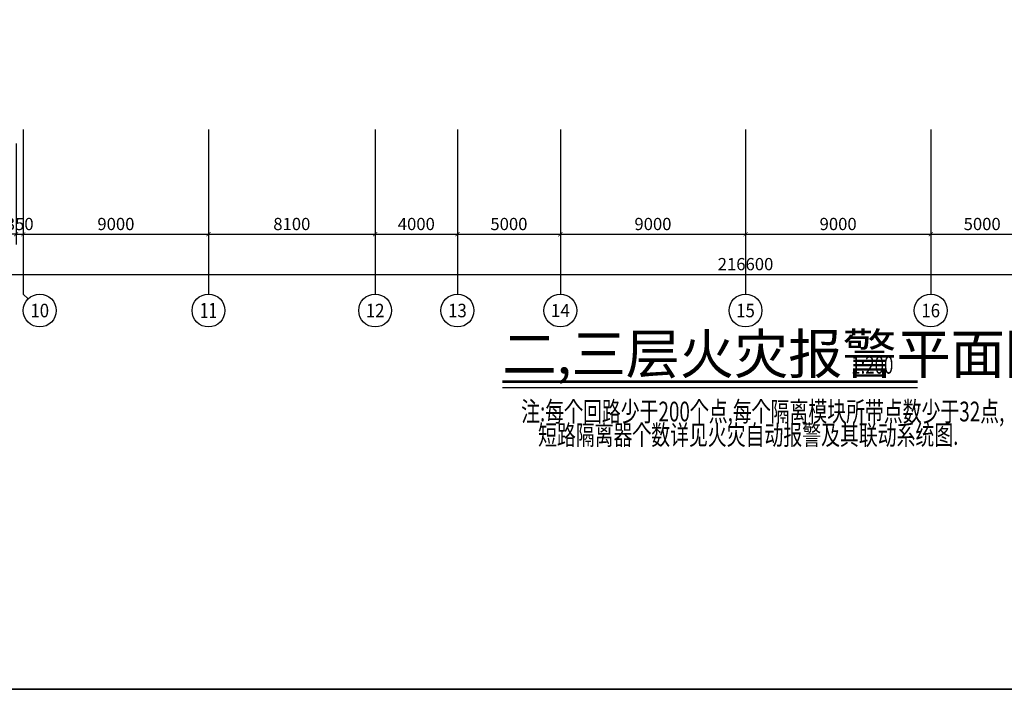
# Model space of a CAD drawing. Units: millimetres. Extents: x -20 to 13025714, y -299802 to 1392562.
# Drawn here: x 6832204 to 6880055, y 48927 to 81449 of the extents above; entities that cross this region are included whole.
import ezdxf
from ezdxf.enums import TextEntityAlignment as Align

# ---------------------------------------------------------------- set-up
doc = ezdxf.new("R2010")
doc.units = ezdxf.units.MM
doc.header["$LTSCALE"] = 1000
for name, color, linetype in [('AXIS', 3, 'Continuous'), ('AXIS_TEXT', 7, 'Continuous'), ('DIM_SYMB', 3, 'Continuous'), ('PUB_TEXT', 7, 'Continuous'), ('PUB_TITLE', 4, 'Continuous'), ('电气', 6, 'Continuous')]:
    doc.layers.add(name, color=color, linetype=linetype)
doc.layers.add('yichutu', color=7, linetype='Continuous', true_color=0xffffff, plot=False)
doc.styles.add('_TCH_AXIS', font='COMPLEX', dxfattribs={"bigfont": 'GBCBIG'})
doc.styles.add('_TCH_DIM', font='SIMPLEX', dxfattribs={"bigfont": 'GBCBIG'})
doc.styles.add('_TCH_DIM_T3', font='SIMPLEX', dxfattribs={"width": 0.705882, "bigfont": 'GBCBIG'})
doc.styles.add('COMPLEX', font='COMPLEX')
doc.styles.add('IDQSTYLE', font='tssdeng.shx', dxfattribs={"width": 0.7, "bigfont": 'tssdchn.shx'})
doc.dimstyles.new('_TCH_ARCH&&200', dxfattribs={"dimtxt": 595, "dimasz": 200, "dimexe": 500, "dimexo": 600, "dimgap": 200, "dimtad": 1, "dimdec": 0, "dimzin": 0, "dimdsep": 46, "dimtxsty": '_TCH_DIM_T3', "dimblk": 'ARCHTICK', "dimcen": 0.09, "dimclrt": 7, "dimazin": 2, "dimtfac": 1, "dimtdec": 0, "dimtix": 1, "dimtmove": 2, "dimatfit": 3, "dimfxl": 1, "dimtolj": 1, "dimtzin": 0, "dimarcsym": 0})

# ---------------------------------------------------------------- blocks, each defined once
blk = doc.blocks.new('_ArchTick')
at = {"color": 0, "linetype": 'ByBlock', "const_width": 0.15}
blk.add_lwpolyline([(-0.5, -0.5), (0.5, 0.5)], dxfattribs=at)
blk = doc.blocks.new('*D1206')
at = {"layer": 'AXIS', "color": 0, "lineweight": -2, "transparency": 16777216}
for p, q in [((6832029, 75429), (6832029, 70529)), ((6832379, 75429), (6832379, 70529)), ((6832029, 71029), (6831829, 71029)), ((6832029, 71029), (6832379, 71029)), ((6832379, 71029), (6832579, 71029))]:
    blk.add_line(p, q, dxfattribs=at)
at = {"layer": 'Defpoints', "color": 0, "transparency": 16777216}
for p in [(6832029, 76029), (6832379, 76029), (6832379, 71029)]:
    blk.add_point(p, dxfattribs=at)
at = {"layer": 'AXIS', "color": 0, "lineweight": -2, "transparency": 16777216, "xscale": 200, "yscale": 200, "zscale": 200}
blk.add_blockref('_ArchTick', (6832029, 71029), dxfattribs=at)
at = {"layer": 'AXIS', "color": 0, "lineweight": -2, "transparency": 16777216, "xscale": 200, "yscale": 200, "zscale": 200, "rotation": 180}
blk.add_blockref('_ArchTick', (6832379, 71029), dxfattribs=at)
at = {"layer": 'AXIS', "color": 7, "transparency": 16777216, "insert": (6832204, 71526), "char_height": 595, "attachment_point": 5, "style": '_TCH_DIM_T3'}
blk.add_mtext('\\A1;350', dxfattribs=at)
blk = doc.blocks.new('*D1207')
at = {"layer": 'AXIS', "color": 0, "lineweight": -2, "transparency": 16777216}
for p, q in [((6832379, 75429), (6832379, 70529)), ((6841379, 75429), (6841379, 70529)), ((6832379, 71029), (6841379, 71029))]:
    blk.add_line(p, q, dxfattribs=at)
at = {"layer": 'Defpoints', "color": 0, "transparency": 16777216}
for p in [(6832379, 76029), (6841379, 76029), (6841379, 71029)]:
    blk.add_point(p, dxfattribs=at)
at = {"layer": 'AXIS', "color": 0, "lineweight": -2, "transparency": 16777216, "xscale": 200, "yscale": 200, "zscale": 200, "rotation": 180}
blk.add_blockref('_ArchTick', (6832379, 71029), dxfattribs=at)
at = {"layer": 'AXIS', "color": 0, "lineweight": -2, "transparency": 16777216, "xscale": 200, "yscale": 200, "zscale": 200}
blk.add_blockref('_ArchTick', (6841379, 71029), dxfattribs=at)
at = {"layer": 'AXIS', "color": 7, "transparency": 16777216, "insert": (6836879, 71526), "char_height": 595, "attachment_point": 5, "style": '_TCH_DIM_T3'}
blk.add_mtext('\\A1;9000', dxfattribs=at)
blk = doc.blocks.new('*D1208')
at = {"layer": 'AXIS', "color": 0, "lineweight": -2, "transparency": 16777216}
for p, q in [((6841379, 75429), (6841379, 70529)), ((6849479, 75429), (6849479, 70529)), ((6841379, 71029), (6849479, 71029))]:
    blk.add_line(p, q, dxfattribs=at)
at = {"layer": 'Defpoints', "color": 0, "transparency": 16777216}
for p in [(6841379, 76029), (6849479, 76029), (6849479, 71029)]:
    blk.add_point(p, dxfattribs=at)
at = {"layer": 'AXIS', "color": 0, "lineweight": -2, "transparency": 16777216, "xscale": 200, "yscale": 200, "zscale": 200, "rotation": 180}
blk.add_blockref('_ArchTick', (6841379, 71029), dxfattribs=at)
at = {"layer": 'AXIS', "color": 0, "lineweight": -2, "transparency": 16777216, "xscale": 200, "yscale": 200, "zscale": 200}
blk.add_blockref('_ArchTick', (6849479, 71029), dxfattribs=at)
at = {"layer": 'AXIS', "color": 7, "transparency": 16777216, "insert": (6845429, 71526), "char_height": 595, "attachment_point": 5, "style": '_TCH_DIM_T3'}
blk.add_mtext('\\A1;8100', dxfattribs=at)
blk = doc.blocks.new('*D1209')
at = {"layer": 'AXIS', "color": 0, "lineweight": -2, "transparency": 16777216}
for p, q in [((6849479, 75429), (6849479, 70529)), ((6853479, 75429), (6853479, 70529)), ((6849479, 71029), (6853479, 71029))]:
    blk.add_line(p, q, dxfattribs=at)
at = {"layer": 'Defpoints', "color": 0, "transparency": 16777216}
for p in [(6849479, 76029), (6853479, 76029), (6853479, 71029)]:
    blk.add_point(p, dxfattribs=at)
at = {"layer": 'AXIS', "color": 0, "lineweight": -2, "transparency": 16777216, "xscale": 200, "yscale": 200, "zscale": 200, "rotation": 180}
blk.add_blockref('_ArchTick', (6849479, 71029), dxfattribs=at)
at = {"layer": 'AXIS', "color": 0, "lineweight": -2, "transparency": 16777216, "xscale": 200, "yscale": 200, "zscale": 200}
blk.add_blockref('_ArchTick', (6853479, 71029), dxfattribs=at)
at = {"layer": 'AXIS', "color": 7, "transparency": 16777216, "insert": (6851479, 71526), "char_height": 595, "attachment_point": 5, "style": '_TCH_DIM_T3'}
blk.add_mtext('\\A1;4000', dxfattribs=at)
blk = doc.blocks.new('*D1210')
at = {"layer": 'AXIS', "color": 0, "lineweight": -2, "transparency": 16777216}
for p, q in [((6853479, 75429), (6853479, 70529)), ((6858479, 75429), (6858479, 70529)), ((6853479, 71029), (6858479, 71029))]:
    blk.add_line(p, q, dxfattribs=at)
at = {"layer": 'Defpoints', "color": 0, "transparency": 16777216}
for p in [(6853479, 76029), (6858479, 76029), (6858479, 71029)]:
    blk.add_point(p, dxfattribs=at)
at = {"layer": 'AXIS', "color": 0, "lineweight": -2, "transparency": 16777216, "xscale": 200, "yscale": 200, "zscale": 200, "rotation": 180}
blk.add_blockref('_ArchTick', (6853479, 71029), dxfattribs=at)
at = {"layer": 'AXIS', "color": 0, "lineweight": -2, "transparency": 16777216, "xscale": 200, "yscale": 200, "zscale": 200}
blk.add_blockref('_ArchTick', (6858479, 71029), dxfattribs=at)
at = {"layer": 'AXIS', "color": 7, "transparency": 16777216, "insert": (6855979, 71526), "char_height": 595, "attachment_point": 5, "style": '_TCH_DIM_T3'}
blk.add_mtext('\\A1;5000', dxfattribs=at)
blk = doc.blocks.new('*D1211')
at = {"layer": 'AXIS', "color": 0, "lineweight": -2, "transparency": 16777216}
for p, q in [((6858479, 75429), (6858479, 70529)), ((6867479, 75429), (6867479, 70529)), ((6858479, 71029), (6867479, 71029))]:
    blk.add_line(p, q, dxfattribs=at)
at = {"layer": 'Defpoints', "color": 0, "transparency": 16777216}
for p in [(6858479, 76029), (6867479, 76029), (6867479, 71029)]:
    blk.add_point(p, dxfattribs=at)
at = {"layer": 'AXIS', "color": 0, "lineweight": -2, "transparency": 16777216, "xscale": 200, "yscale": 200, "zscale": 200, "rotation": 180}
blk.add_blockref('_ArchTick', (6858479, 71029), dxfattribs=at)
at = {"layer": 'AXIS', "color": 0, "lineweight": -2, "transparency": 16777216, "xscale": 200, "yscale": 200, "zscale": 200}
blk.add_blockref('_ArchTick', (6867479, 71029), dxfattribs=at)
at = {"layer": 'AXIS', "color": 7, "transparency": 16777216, "insert": (6862979, 71526), "char_height": 595, "attachment_point": 5, "style": '_TCH_DIM_T3'}
blk.add_mtext('\\A1;9000', dxfattribs=at)
blk = doc.blocks.new('*D1212')
at = {"layer": 'AXIS', "color": 0, "lineweight": -2, "transparency": 16777216}
for p, q in [((6867479, 75429), (6867479, 70529)), ((6876479, 75429), (6876479, 70529)), ((6867479, 71029), (6876479, 71029))]:
    blk.add_line(p, q, dxfattribs=at)
at = {"layer": 'Defpoints', "color": 0, "transparency": 16777216}
for p in [(6867479, 76029), (6876479, 76029), (6876479, 71029)]:
    blk.add_point(p, dxfattribs=at)
at = {"layer": 'AXIS', "color": 0, "lineweight": -2, "transparency": 16777216, "xscale": 200, "yscale": 200, "zscale": 200, "rotation": 180}
blk.add_blockref('_ArchTick', (6867479, 71029), dxfattribs=at)
at = {"layer": 'AXIS', "color": 0, "lineweight": -2, "transparency": 16777216, "xscale": 200, "yscale": 200, "zscale": 200}
blk.add_blockref('_ArchTick', (6876479, 71029), dxfattribs=at)
at = {"layer": 'AXIS', "color": 7, "transparency": 16777216, "insert": (6871979, 71526), "char_height": 595, "attachment_point": 5, "style": '_TCH_DIM_T3'}
blk.add_mtext('\\A1;9000', dxfattribs=at)
blk = doc.blocks.new('*D1213')
at = {"layer": 'AXIS', "color": 0, "lineweight": -2, "transparency": 16777216}
for p, q in [((6876479, 75429), (6876479, 70529)), ((6881479, 75429), (6881479, 70529)), ((6876479, 71029), (6881479, 71029))]:
    blk.add_line(p, q, dxfattribs=at)
at = {"layer": 'Defpoints', "color": 0, "transparency": 16777216}
for p in [(6876479, 76029), (6881479, 76029), (6881479, 71029)]:
    blk.add_point(p, dxfattribs=at)
at = {"layer": 'AXIS', "color": 0, "lineweight": -2, "transparency": 16777216, "xscale": 200, "yscale": 200, "zscale": 200, "rotation": 180}
blk.add_blockref('_ArchTick', (6876479, 71029), dxfattribs=at)
at = {"layer": 'AXIS', "color": 0, "lineweight": -2, "transparency": 16777216, "xscale": 200, "yscale": 200, "zscale": 200}
blk.add_blockref('_ArchTick', (6881479, 71029), dxfattribs=at)
at = {"layer": 'AXIS', "color": 7, "transparency": 16777216, "insert": (6878979, 71526), "char_height": 595, "attachment_point": 5, "style": '_TCH_DIM_T3'}
blk.add_mtext('\\A1;5000', dxfattribs=at)
blk = doc.blocks.new('_AXISO')
blk.add_circle((0, 0), 0.5)
at = {"layer": 'AXIS_TEXT', "style": 'COMPLEX', "width": 1.041667}
blk.add_attdef('A', text='', height=0.56, dxfattribs=at).set_placement((-0.25, -0.28), (0.25, -0.28), align=Align.FIT)
blk = doc.blocks.new('*D1226')
at = {"layer": 'AXIS', "color": 0, "linetype": 'ByBlock', "lineweight": -2, "transparency": 16777216}
for p, q in [((6759179, 75080), (6759179, 68580)), ((6975779, 75080), (6975779, 68580)), ((6759179, 69080), (6975779, 69080))]:
    blk.add_line(p, q, dxfattribs=at)
at = {"layer": 'Defpoints', "color": 0, "linetype": 'ByBlock', "transparency": 16777216}
for p in [(6759179, 75680), (6975779, 75680), (6975779, 69080)]:
    blk.add_point(p, dxfattribs=at)
at = {"layer": 'AXIS', "color": 0, "linetype": 'ByBlock', "lineweight": -2, "transparency": 16777216, "xscale": 200, "yscale": 200, "zscale": 200, "rotation": 180}
blk.add_blockref('_ArchTick', (6759179, 69080), dxfattribs=at)
at = {"layer": 'AXIS', "color": 0, "linetype": 'ByBlock', "lineweight": -2, "transparency": 16777216, "xscale": 200, "yscale": 200, "zscale": 200}
blk.add_blockref('_ArchTick', (6975779, 69080), dxfattribs=at)
at = {"layer": 'AXIS', "color": 7, "linetype": 'ByBlock', "transparency": 16777216, "insert": (6867479, 69577), "char_height": 595, "attachment_point": 5, "style": '_TCH_DIM_T3'}
blk.add_mtext('\\A1;216600', dxfattribs=at)
blk = doc.blocks.new('yct-1471-594-294200-118800-200-1006.0')
at = {"layer": 'yichutu', "color": 7, "true_color": 0xffffff}
blk.add_lwpolyline([(0, 0), (0, 118800), (294200, 118800), (294200, 0)], close=True, dxfattribs=at)

msp = doc.modelspace()

# ---------------------------------------------------------------- linework, layer by layer
at = {"layer": 'AXIS'}
for p, q in [((6832378.5, 76123.8), (6832378.5, 68123.8)), ((6841378.5, 76123.8), (6841378.5, 68123.8)), ((6849478.5, 76123.8), (6849478.5, 68123.8)), ((6853478.5, 76123.8), (6853478.5, 68123.8)), ((6858478.5, 76123.8), (6858478.5, 68123.8)), ((6867478.5, 76123.8), (6867478.5, 68123.8)), ((6876478.5, 76123.8), (6876478.5, 68123.8)), ((6832612.8, 67889.5), (6832378.5, 68123.8))]:
    msp.add_line(p, q, dxfattribs=at)
at = {"layer": 'DIM_SYMB', "const_width": 140}
msp.add_lwpolyline([(6855662.7, 63868.8), (6875837.9, 63868.8)], dxfattribs=at)
at = {"layer": 'DIM_SYMB'}
msp.add_lwpolyline([(6855662.7, 63588.8), (6875837.9, 63588.8)], dxfattribs=at)
at = {"layer": 'PUB_TITLE', "color": 0}
msp.add_lwpolyline([(6731548.3, 48926.8), (7025748.3, 48926.8), (7025748.3, 167726.8), (6731548.3, 167726.8)], close=True, dxfattribs=at)

# ---------------------------------------------------------------- block references
at = {"layer": 'AXIS'}
ref = msp.add_blockref('_AXISO', (6833178.5, 67323.8), dxfattribs=dict(at, xscale=1600, yscale=1600, zscale=1600))
ref.add_attrib('A', '10', dxfattribs={"layer": 'AXIS_TEXT', "ltscale": 300, "height": 656.89, "style": '_TCH_AXIS'}).set_placement((6832724.9, 66995.4), (6833632.1, 66995.4), align=Align.FIT)
ref = msp.add_blockref('_AXISO', (6841378.5, 67323.8), dxfattribs=dict(at, xscale=1600, yscale=1600, zscale=1600))
ref.add_attrib('A', '11', dxfattribs={"layer": 'AXIS_TEXT', "ltscale": 300, "height": 737.53, "style": '_TCH_AXIS'}).set_placement((6840957.1, 66955), (6841800, 66955), align=Align.FIT)
ref = msp.add_blockref('_AXISO', (6849478.5, 67323.8), dxfattribs=dict(at, xscale=1600, yscale=1600, zscale=1600))
ref.add_attrib('A', '12', dxfattribs={"layer": 'AXIS_TEXT', "ltscale": 300, "height": 656.89, "style": '_TCH_AXIS'}).set_placement((6849024.9, 66995.4), (6849932.1, 66995.4), align=Align.FIT)
ref = msp.add_blockref('_AXISO', (6853478.5, 67323.8), dxfattribs=dict(at, xscale=1600, yscale=1600, zscale=1600))
ref.add_attrib('A', '13', dxfattribs={"layer": 'AXIS_TEXT', "ltscale": 300, "height": 656.89, "style": '_TCH_AXIS'}).set_placement((6853024.9, 66995.4), (6853932.1, 66995.4), align=Align.FIT)
ref = msp.add_blockref('_AXISO', (6858478.5, 67323.8), dxfattribs=dict(at, xscale=1600, yscale=1600, zscale=1600))
ref.add_attrib('A', '14', dxfattribs={"layer": 'AXIS_TEXT', "ltscale": 300, "height": 628.15, "style": '_TCH_AXIS'}).set_placement((6858014.9, 67009.7), (6858942.1, 67009.7), align=Align.FIT)
ref = msp.add_blockref('_AXISO', (6867478.5, 67323.8), dxfattribs=dict(at, xscale=1600, yscale=1600, zscale=1600))
ref.add_attrib('A', '15', dxfattribs={"layer": 'AXIS_TEXT', "ltscale": 300, "height": 656.89, "style": '_TCH_AXIS'}).set_placement((6867024.9, 66995.4), (6867932.1, 66995.4), align=Align.FIT)
ref = msp.add_blockref('_AXISO', (6876478.5, 67323.8), dxfattribs=dict(at, xscale=1600, yscale=1600, zscale=1600))
ref.add_attrib('A', '16', dxfattribs={"layer": 'AXIS_TEXT', "ltscale": 300, "height": 656.89, "style": '_TCH_AXIS'}).set_placement((6876024.9, 66995.4), (6876932.1, 66995.4), align=Align.FIT)
at = {"layer": 'yichutu'}
msp.add_blockref('yct-1471-594-294200-118800-200-1006.0', (6731548.3, 48926.8), dxfattribs=at)

# ---------------------------------------------------------------- texts
at = {"layer": 'PUB_TEXT', "style": '_TCH_DIM'}
msp.add_text('二,三层火灾报警平面图', height=1929.078, dxfattribs=at).set_placement((6855662.7, 64255.2))
at = {"layer": 'PUB_TEXT', "style": '_TCH_DIM', "width": 0.705882}
msp.add_text('1:200', height=850, dxfattribs=at).set_placement((6872615.2, 64255.2))
at = {"layer": '电气', "color": 3, "style": 'IDQSTYLE', "width": 0.7}
for s, p in [('注:每个回路少于200个点,每个隔离模块所带点数少于32点,', (6856574.3, 61937.5)), ('短路隔离器个数详见火灾自动报警及其联动系统图.', (6857396.1, 60799.3))]:
    msp.add_text(s, height=960.187, dxfattribs=at).set_placement(p)

# ---------------------------------------------------------------- dimensions: what is measured, and where the dimension line sits
at = {"layer": 'AXIS', "linetype": 'ByBlock'}
dim = msp.add_aligned_dim(p1=(6759178.5, 75679.9), p2=(6975778.5, 75679.9), distance=-6600, dimstyle='_TCH_ARCH&&200', dxfattribs=at)
dim.commit()
dim.dimension.update_dxf_attribs({"geometry": '*D1226', "text_midpoint": (6867478.5, 69577.4)})
at = {"layer": 'AXIS'}
for p1, p2, picture, middle in [((6832028.5, 76028.8), (6832378.5, 76028.8), '*D1206', (6832203.5, 71526.3)), ((6832378.5, 76028.8), (6841378.5, 76028.8), '*D1207', (6836878.5, 71526.3)), ((6841378.5, 76028.8), (6849478.5, 76028.8), '*D1208', (6845428.5, 71526.3)), ((6849478.5, 76028.8), (6853478.5, 76028.8), '*D1209', (6851478.5, 71526.3)), ((6853478.5, 76028.8), (6858478.5, 76028.8), '*D1210', (6855978.5, 71526.3)), ((6858478.5, 76028.8), (6867478.5, 76028.8), '*D1211', (6862978.5, 71526.3)), ((6867478.5, 76028.8), (6876478.5, 76028.8), '*D1212', (6871978.5, 71526.3)), ((6876478.5, 76028.8), (6881478.5, 76028.8), '*D1213', (6878978.5, 71526.3))]:
    dim = msp.add_aligned_dim(p1=p1, p2=p2, distance=-5000, dimstyle='_TCH_ARCH&&200', dxfattribs=at)
    dim.commit()
    dim.dimension.update_dxf_attribs({"geometry": picture, "text_midpoint": middle})

doc.saveas('drawing.dxf')
